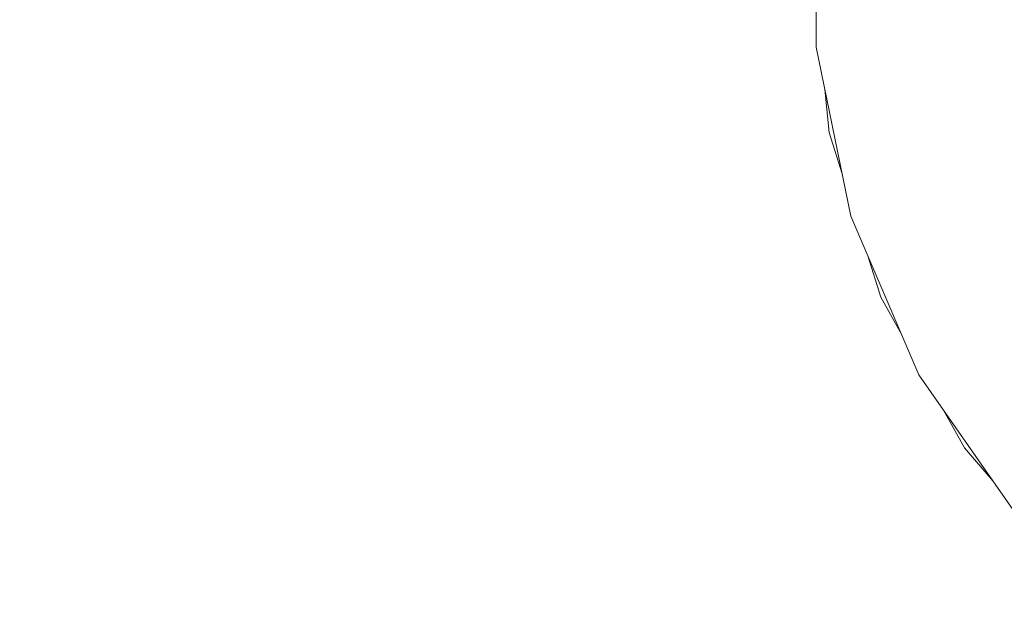
# Model space of a CAD drawing. Units: millimetres. Extents: x 745 to 8840, y -308 to 3703.
# Drawn here: x 1192 to 1676, y 532 to 820 of the extents above; entities that cross this region are included whole.
import ezdxf

# ---------------------------------------------------------------- set-up
doc = ezdxf.new("R2010")
doc.units = ezdxf.units.MM
doc.layers.add('1', color=7, linetype='Continuous', true_color=0xffffff)
doc.styles.add('blockfont', font='simplex.shx')
doc.dimstyles.get("Standard").update_dxf_attribs({"dimtxt": 0.18, "dimasz": 0.18, "dimexe": 0.18, "dimexo": 0.0625, "dimgap": 0.09, "dimtad": 0, "dimtih": 1, "dimtoh": 1, "dimdec": 4, "dimzin": 0, "dimdsep": 46, "dimtxsty": 'Standard', "dimcen": 0.09, "dimadec": 0, "dimazin": 0, "dimtfac": 1, "dimtdec": 4, "dimtofl": 0, "dimtmove": 0, "dimatfit": 3, "dimfxl": 1, "dimtolj": 1, "dimtzin": 0, "dimarcsym": 0})

# ---------------------------------------------------------------- blocks, each defined once
blk = doc.blocks.new('_U8')
at = {"layer": '1', "color": 18, "lineweight": 13}
for p, q in [((974.846274, 1197.49653), (974.846274, 229.962913)), ((2000, 430), (2000, 229.962913)), ((974.846274, 231.962913), (1302.485637, 231.962913)), ((2000, 231.962913), (1694.235637, 231.962913)), ((1307.110637, 156.962913), (1282.110637, 156.962913)), ((1282.110637, 156.962913), (1282.110637, 63.212913)), ((1538.777303, 156.962913), (1513.777303, 156.962913)), ((1538.777303, 63.212913), (1538.777303, 156.962913)), ((1282.110637, 63.212913), (1307.110637, 63.212913)), ((1513.777303, 63.212913), (1538.777303, 63.212913))]:
    blk.add_line(p, q, dxfattribs=at)
at = {"layer": '1', "color": 18, "lineweight": 70}
for points in [[(974.846274, 231.962913), (1024.846224, 245.360372), (1024.846323, 218.565453)], [(2000, 231.962913), (1950.000049, 218.565453), (1949.999951, 245.360372)]]:
    blk.add_solid(points, dxfattribs=at)
at = {"layer": '1', "color": 18, "linetype": 'Continuous', "lineweight": 13, "char_height": 50, "attachment_point": 7, "line_spacing_factor": 0.903614, "style": 'blockfont'}
for s, insert in [('\\W1.3125;40.4', (1306.635637, 193.067079)), ('\\W1.1484;BA', (1591.427303, 193.067079)), ('\\W1.1591;1025', (1306.635637, 71.192079))]:
    blk.add_mtext(s, dxfattribs=dict(at, insert=insert))
blk = doc.blocks.new('_U10')
at = {"layer": '1', "color": 18, "lineweight": 13}
for p, q in [((974.846274, 1197.49653), (974.846274, -270.037087)), ((8649.999683, 1124.649996), (8649.999683, -270.037087)), ((974.846274, -268.037087), (4619.704163, -268.037087)), ((8649.999683, -268.037087), (4781.141663, -268.037087))]:
    blk.add_line(p, q, dxfattribs=at)
at = {"layer": '1', "color": 18, "lineweight": 70}
for points in [[(974.846274, -268.037087), (1024.846224, -254.639628), (1024.846323, -281.434547)], [(8649.999683, -268.037087), (8599.999733, -281.434547), (8599.999634, -254.639628)]]:
    blk.add_solid(points, dxfattribs=at)
at = {"layer": '1', "color": 18, "linetype": 'Continuous', "lineweight": 13, "insert": (4623.854163, -306.932921), "char_height": 50, "attachment_point": 7, "line_spacing_factor": 0.903614, "style": 'blockfont'}
blk.add_mtext('\\W1.1836;OAL', dxfattribs=at)

msp = doc.modelspace()

# ---------------------------------------------------------------- linework, layer by layer
at = {"layer": '1', "color": 18, "linetype": 'Continuous', "lineweight": 13}
for p, q in [((1583.051629, 877.664776), (1583.051831, 806.117681)), ((1583.051629, 877.664776), (1583.051831, 806.117681)), ((1583.051629, 877.664776), (1583.051831, 806.117681)), ((1583.051831, 806.117681), (1600.122124, 723.059502)), ((1583.051831, 806.117681), (1600.122124, 723.059502)), ((1583.051831, 806.117681), (1600.122124, 723.059502)), ((1587.330416, 785.299556), (1589.480788, 764.155772)), ((1587.330416, 785.299556), (1589.480788, 764.155772)), ((1587.330416, 785.299556), (1589.480788, 764.155772)), ((1595.843575, 743.877449), (1589.480788, 764.155772)), ((1595.843575, 743.877449), (1589.480788, 764.155772)), ((1595.843575, 743.877449), (1589.480788, 764.155772)), ((1600.122124, 723.059502), (1633.563429, 645.137396)), ((1600.122124, 723.059502), (1633.563429, 645.137396)), ((1600.122124, 723.059502), (1633.563429, 645.137396)), ((1614.866644, 683.250573), (1608.503623, 703.529642)), ((1614.866644, 683.250573), (1608.503623, 703.529642)), ((1614.866644, 683.250573), (1608.503623, 703.529642)), ((1625.182054, 664.666968), (1614.866644, 683.250573)), ((1625.182054, 664.666968), (1614.866644, 683.250573)), ((1625.182054, 664.666968), (1614.866644, 683.250573)), ((1633.563429, 645.137396), (1682.006508, 575.541523)), ((1633.563429, 645.137396), (1682.006508, 575.541523)), ((1633.563429, 645.137396), (1682.006508, 575.541523)), ((1656.020075, 609.111097), (1645.704784, 627.694488)), ((1656.020075, 609.111097), (1645.704784, 627.694488)), ((1656.020075, 609.111097), (1645.704784, 627.694488)), ((1669.864711, 592.985067), (1656.020075, 609.111097)), ((1669.864711, 592.985067), (1656.020075, 609.111097)), ((1669.864711, 592.985067), (1656.020075, 609.111097))]:
    msp.add_line(p, q, dxfattribs=at)

# ---------------------------------------------------------------- dimensions: what is measured, and where the dimension line sits
for base, p1, p2, text, override, picture, middle in [((2000, 231.962913), (974.846274, 1197.49653), (2000, 430), '<>\\P[\\C18;\\H50.00;\\Fsimplex.shx;1025\\Fsimplex.shx;\\H50.00;\\C18; ]\\C18;\\H50.00;\\Fsimplex.shx;BA\\Fsimplex.shx;\\H50.00;\\C18;', {"dimtxt": 50, "dimasz": 50, "dimexe": 2, "dimexo": 0, "dimgap": 1.5, "dimtih": 1, "dimtoh": 1, "dimdec": 1, "dimlfac": 0.03937, "dimzin": 8, "dimdsep": 44, "dimlunit": 2, "dimtxsty": 'blockfont', "dimsah": 1, "dimse1": 0, "dimse2": 0, "dimsd1": 0, "dimsd2": 0, "dimclrd": 18, "dimclre": 18, "dimclrt": 18, "dimtol": 0, "dimtm": -0.1, "dimtfac": 1, "dimtdec": 2, "dimtofl": 1, "dimtmove": 0, "dimtzin": 8, "dimlwd": 13, "dimlwe": 13}, '_U8', (1498.360637, 231.962913)), ((974.846274, -268.037087), (8649.999683, 1177.037472), (974.846274, 1197.49653), '\\C18;OAL', {"dimtxt": 50, "dimasz": 50, "dimexe": 2, "dimexo": 0, "dimgap": 1.5, "dimtih": 1, "dimtoh": 1, "dimdec": 1, "dimlfac": 0.03937, "dimzin": 8, "dimdsep": 44, "dimlunit": 2, "dimpost": '', "dimtxsty": 'blockfont', "dimsah": 1, "dimse1": 0, "dimse2": 0, "dimsd1": 0, "dimsd2": 0, "dimclrd": 18, "dimclre": 18, "dimclrt": 18, "dimtol": 0, "dimtm": -0.1, "dimtfac": 1, "dimtdec": 2, "dimtofl": 1, "dimtmove": 0, "dimtzin": 8, "dimlwd": 13, "dimlwe": 13}, '_U10', (4700.422913, -268.037087))]:
    dim = msp.add_linear_dim(base=base, p1=p1, p2=p2, text=text, dimstyle='Standard', override=override, dxfattribs=at)
    dim.commit()
    dim.dimension.update_dxf_attribs({"geometry": picture, "text_midpoint": middle, "dimtype": 160})

doc.saveas('drawing.dxf')
